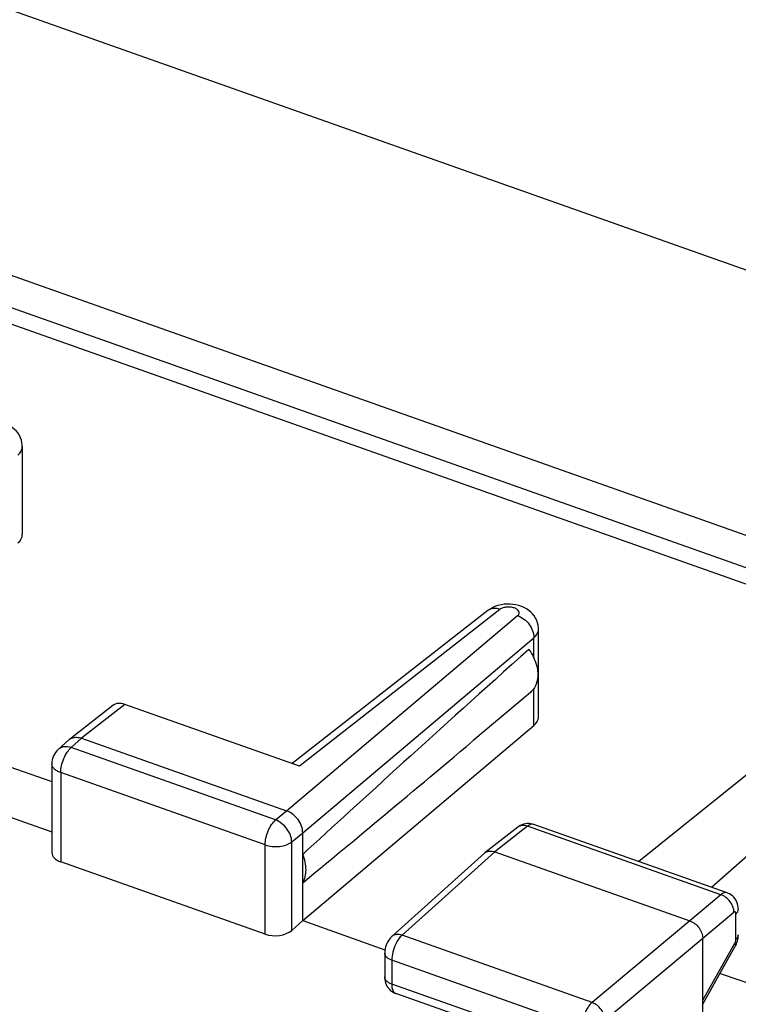
# Model space of a CAD drawing. Units: inches. Extents: x 0 to 137, y 11 to 183.
# Drawn here: x 106 to 116, y 155 to 168 of the extents above; entities that cross this region are included whole.
import ezdxf

# ---------------------------------------------------------------- set-up
doc = ezdxf.new("R2010")
doc.units = ezdxf.units.IN
doc.header["$MEASUREMENT"] = 0
doc.layers.add('ASSI', color=7, linetype='Continuous')
doc.layers.add('DRAFT', color=7, linetype='Continuous')

# ---------------------------------------------------------------- blocks, each defined once
blk = doc.blocks.new('block 325')
at = {"color": 7, "lineweight": 25, "true_color": 0xffffff}
blk.add_lwpolyline([(122.696, 158.883), (103.994, 165.498)], dxfattribs=at)
blk = doc.blocks.new('block 332')
at = {"color": 7, "lineweight": 25, "true_color": 0xffffff}
blk.add_lwpolyline([(122.02, 162.545), (104.156, 168.863)], dxfattribs=at)
blk = doc.blocks.new('block 854')
at = {"layer": 'ASSI', "color": 7, "lineweight": 25, "true_color": 0xffffff}
blk.add_lwpolyline([(107.129, 158.668), (106.993, 158.546)], dxfattribs=at)
blk = doc.blocks.new('block 855')
at = {"layer": 'ASSI', "color": 7, "lineweight": 25, "true_color": 0xffffff}
blk.add_lwpolyline([(107.293, 158.689), (107.158, 158.568)], dxfattribs=at)
blk = doc.blocks.new('block 860')
at = {"layer": 'ASSI', "color": 7, "lineweight": 25, "true_color": 0xffffff}
blk.add_lwpolyline([(107.129, 158.668), (107.136, 158.674)], dxfattribs=at)
blk = doc.blocks.new('block 863')
at = {"layer": 'ASSI', "color": 7, "lineweight": 25, "true_color": 0xffffff}
blk.add_lwpolyline([(107.695, 159.111), (107.136, 158.674)], dxfattribs=at)
blk = doc.blocks.new('block 864')
at = {"layer": 'ASSI', "color": 7, "lineweight": 25, "true_color": 0xffffff}
blk.add_lwpolyline([(107.852, 159.126), (107.293, 158.689)], dxfattribs=at)
blk = doc.blocks.new('block 865')
at = {"layer": 'ASSI', "color": 7, "lineweight": 25, "true_color": 0xffffff}
blk.add_lwpolyline([(112.596, 160.376), (112.564, 160.358), (112.535, 160.339), (112.53, 160.335)], dxfattribs=at)
blk = doc.blocks.new('block 866')
at = {"layer": 'ASSI', "color": 7, "lineweight": 25, "true_color": 0xffffff}
blk.add_lwpolyline([(112.991, 157.582), (112.969, 157.574), (112.948, 157.564)], dxfattribs=at)
blk = doc.blocks.new('block 905')
at = {"layer": 'ASSI', "color": 7, "lineweight": 25, "true_color": 0xffffff}
blk.add_lwpolyline([(110.144, 156.339), (110.002, 156.213)], dxfattribs=at)
blk = doc.blocks.new('block 906')
at = {"layer": 'ASSI', "color": 7, "lineweight": 25, "true_color": 0xffffff}
blk.add_lwpolyline([(109.935, 157.755), (112.914, 160.269)], dxfattribs=at)
blk = doc.blocks.new('block 907')
at = {"layer": 'ASSI', "color": 7, "lineweight": 25, "true_color": 0xffffff}
blk.add_lwpolyline([(110.144, 157.471), (113.124, 159.985)], dxfattribs=at)
blk = doc.blocks.new('block 908')
at = {"layer": 'ASSI', "color": 7, "lineweight": 25, "true_color": 0xffffff}
blk.add_lwpolyline([(110.144, 156.339), (113.124, 158.853)], dxfattribs=at)
blk = doc.blocks.new('block 909')
at = {"layer": 'ASSI', "color": 7, "lineweight": 25, "true_color": 0xffffff}
blk.add_lwpolyline([(113.078, 159.28), (112.336, 158.654)], dxfattribs=at)
blk = doc.blocks.new('block 910')
at = {"layer": 'ASSI', "color": 7, "lineweight": 25, "true_color": 0xffffff}
blk.add_lwpolyline([(109.793, 157.636), (109.935, 157.755)], dxfattribs=at)
blk = doc.blocks.new('block 911')
at = {"layer": 'ASSI', "color": 7, "lineweight": 25, "true_color": 0xffffff}
blk.add_lwpolyline([(110.002, 157.352), (110.144, 157.471)], dxfattribs=at)
blk = doc.blocks.new('block 916')
at = {"layer": 'ASSI', "color": 7, "lineweight": 25, "true_color": 0xffffff}
blk.add_lwpolyline([(112.53, 160.335), (110.007, 158.364)], dxfattribs=at)
blk = doc.blocks.new('block 917')
at = {"layer": 'ASSI', "color": 7, "lineweight": 25, "true_color": 0xffffff}
blk.add_lwpolyline([(112.686, 160.349), (110.102, 158.33)], dxfattribs=at)
blk = doc.blocks.new('block 918')
at = {"layer": 'ASSI', "color": 7, "lineweight": 25, "true_color": 0xffffff}
blk.add_lwpolyline([(112.915, 157.543), (112.493, 157.212)], dxfattribs=at)
blk = doc.blocks.new('block 919')
at = {"layer": 'ASSI', "color": 7, "lineweight": 25, "true_color": 0xffffff}
blk.add_lwpolyline([(113.04, 157.554), (112.618, 157.225)], dxfattribs=at)
blk = doc.blocks.new('block 920')
at = {"layer": 'ASSI', "color": 7, "lineweight": 25, "true_color": 0xffffff}
blk.add_lwpolyline([(112.948, 157.564), (112.929, 157.552), (112.915, 157.543)], dxfattribs=at)
blk = doc.blocks.new('block 935')
at = {"layer": 'ASSI', "color": 7, "lineweight": 25, "true_color": 0xffffff}
blk.add_lwpolyline([(111.292, 156.133), (111.276, 156.117), (111.261, 156.1), (111.248, 156.081), (111.236, 156.062), (111.226, 156.042), (111.218, 156.021), (111.211, 155.999), (111.206, 155.977), (111.202, 155.955), (111.2, 155.932), (111.2, 155.92)], dxfattribs=at)
blk = doc.blocks.new('block 936')
at = {"layer": 'ASSI', "color": 7, "lineweight": 25, "true_color": 0xffffff}
blk.add_lwpolyline([(112.487, 157.208), (111.292, 156.133)], dxfattribs=at)
blk = doc.blocks.new('block 937')
at = {"layer": 'ASSI', "color": 7, "lineweight": 25, "true_color": 0xffffff}
blk.add_lwpolyline([(112.618, 157.225), (111.424, 156.15)], dxfattribs=at)
blk = doc.blocks.new('block 940')
at = {"layer": 'ASSI', "color": 7, "lineweight": 25, "true_color": 0xffffff}
blk.add_lwpolyline([(118.829, 159.771), (115.415, 156.767)], dxfattribs=at)
blk = doc.blocks.new('block 943')
at = {"layer": 'ASSI', "color": 7, "lineweight": 25, "true_color": 0xffffff}
blk.add_lwpolyline([(115.534, 156.672), (115.135, 156.335)], dxfattribs=at)
blk = doc.blocks.new('block 944')
at = {"layer": 'ASSI', "color": 7, "lineweight": 25, "true_color": 0xffffff}
blk.add_lwpolyline([(115.702, 156.445), (115.302, 156.108)], dxfattribs=at)
blk = doc.blocks.new('block 945')
at = {"layer": 'ASSI', "color": 7, "lineweight": 25, "true_color": 0xffffff}
blk.add_lwpolyline([(112.487, 157.208), (112.493, 157.212)], dxfattribs=at)
blk = doc.blocks.new('block 946')
at = {"layer": 'ASSI', "color": 7, "lineweight": 25, "true_color": 0xffffff}
blk.add_lwpolyline([(115.135, 156.335), (113.874, 155.284)], dxfattribs=at)
blk = doc.blocks.new('block 947')
at = {"layer": 'ASSI', "color": 7, "lineweight": 25, "true_color": 0xffffff}
blk.add_lwpolyline([(115.302, 156.108), (114.041, 155.057)], dxfattribs=at)
blk = doc.blocks.new('block 948')
at = {"layer": 'ASSI', "color": 7, "lineweight": 25, "true_color": 0xffffff}
blk.add_lwpolyline([(117.992, 159.922), (114.475, 157.1)], dxfattribs=at)
blk = doc.blocks.new('block 954')
at = {"layer": 'ASSI', "color": 7, "lineweight": 25, "true_color": 0xffffff}
blk.add_lwpolyline([(106.529, 162.449), (106.529, 161.314)], dxfattribs=at)
blk = doc.blocks.new('block 955')
at = {"layer": 'ASSI', "color": 7, "lineweight": 25, "true_color": 0xffffff}
blk.add_lwpolyline([(106.91, 158.36), (106.91, 157.215)], dxfattribs=at)
blk = doc.blocks.new('block 969')
at = {"layer": 'ASSI', "color": 7, "lineweight": 25, "true_color": 0xffffff}
blk.add_lwpolyline([(106.529, 162.449), (106.529, 162.468), (106.525, 162.499), (106.517, 162.531), (106.507, 162.561), (106.492, 162.591), (106.475, 162.619), (106.454, 162.645), (106.43, 162.669), (106.403, 162.691), (106.374, 162.711), (106.342, 162.728), (106.309, 162.742), (106.274, 162.754), (106.237, 162.763), (106.199, 162.769), (106.161, 162.771), (106.122, 162.771)], dxfattribs=at)
blk = doc.blocks.new('block 970')
at = {"layer": 'ASSI', "color": 7, "lineweight": 25, "true_color": 0xffffff}
blk.add_lwpolyline([(107.024, 158.246), (107.024, 157.095)], dxfattribs=at)
blk = doc.blocks.new('block 973')
at = {"layer": 'ASSI', "color": 7, "lineweight": 25, "true_color": 0xffffff}
blk.add_lwpolyline([(109.659, 156.164), (109.659, 157.314)], dxfattribs=at)
blk = doc.blocks.new('block 974')
at = {"layer": 'ASSI', "color": 7, "lineweight": 25, "true_color": 0xffffff}
blk.add_lwpolyline([(110.002, 156.213), (110.002, 157.352)], dxfattribs=at)
blk = doc.blocks.new('block 975')
at = {"layer": 'ASSI', "color": 7, "lineweight": 25, "true_color": 0xffffff}
blk.add_lwpolyline([(110.144, 156.339), (110.144, 157.471)], dxfattribs=at)
blk = doc.blocks.new('block 976')
at = {"layer": 'ASSI', "color": 7, "lineweight": 25, "true_color": 0xffffff}
blk.add_lwpolyline([(115.72, 156.009), (115.725, 156.02), (115.734, 156.038), (115.741, 156.057), (115.747, 156.076), (115.752, 156.096)], dxfattribs=at)
blk = doc.blocks.new('block 977')
at = {"layer": 'ASSI', "color": 7, "lineweight": 25, "true_color": 0xffffff}
blk.add_lwpolyline([(115.302, 155.312), (115.715, 156.049)], dxfattribs=at)
blk = doc.blocks.new('block 978')
at = {"layer": 'ASSI', "color": 7, "lineweight": 25, "true_color": 0xffffff}
blk.add_lwpolyline([(115.302, 155.264), (115.72, 156.009)], dxfattribs=at)
blk = doc.blocks.new('block 988')
at = {"layer": 'ASSI', "color": 7, "lineweight": 25, "true_color": 0xffffff}
blk.add_lwpolyline([(113.182, 160.096), (113.182, 160.114), (113.178, 160.146), (113.171, 160.177), (113.16, 160.207), (113.146, 160.237), (113.128, 160.265), (113.107, 160.291), (113.084, 160.315), (113.057, 160.337), (113.028, 160.357), (112.997, 160.374), (112.963, 160.389), (112.928, 160.4), (112.892, 160.409), (112.854, 160.415), (112.816, 160.418), (112.777, 160.418)], dxfattribs=at)
blk = doc.blocks.new('block 989')
at = {"layer": 'ASSI', "color": 7, "lineweight": 25, "true_color": 0xffffff}
blk.add_lwpolyline([(111.2, 155.612), (111.2, 155.601), (111.202, 155.58), (111.205, 155.558), (111.211, 155.537), (111.219, 155.516), (111.229, 155.495), (111.242, 155.476), (111.256, 155.458), (111.272, 155.442), (111.29, 155.428)], dxfattribs=at)
blk = doc.blocks.new('block 991')
at = {"layer": 'ASSI', "color": 7, "lineweight": 25, "true_color": 0xffffff}
blk.add_lwpolyline([(111.2, 155.92), (111.2, 155.612)], dxfattribs=at)
blk = doc.blocks.new('block 992')
at = {"layer": 'ASSI', "color": 7, "lineweight": 25, "true_color": 0xffffff}
blk.add_lwpolyline([(111.291, 155.828), (111.291, 155.521)], dxfattribs=at)
blk = doc.blocks.new('block 1000')
at = {"layer": 'ASSI', "color": 7, "lineweight": 25, "true_color": 0xffffff}
blk.add_lwpolyline([(113.124, 158.853), (113.124, 159.331)], dxfattribs=at)
blk = doc.blocks.new('block 1001')
at = {"layer": 'ASSI', "color": 7, "lineweight": 25, "true_color": 0xffffff}
blk.add_lwpolyline([(113.124, 159.724), (113.124, 159.985)], dxfattribs=at)
blk = doc.blocks.new('block 1002')
at = {"layer": 'ASSI', "color": 7, "lineweight": 25, "true_color": 0xffffff}
blk.add_lwpolyline([(113.182, 158.961), (113.182, 160.095)], dxfattribs=at)
blk = doc.blocks.new('block 1010')
at = {"layer": 'ASSI', "color": 7, "lineweight": 25, "true_color": 0xffffff}
blk.add_lwpolyline([(115.759, 156.484), (115.757, 156.508), (115.754, 156.532), (115.748, 156.555), (115.74, 156.577), (115.729, 156.599), (115.716, 156.62), (115.701, 156.639), (115.683, 156.656), (115.664, 156.672), (115.643, 156.684), (115.621, 156.694), (115.615, 156.696)], dxfattribs=at)
blk = doc.blocks.new('block 1021')
at = {"layer": 'ASSI', "color": 7, "lineweight": 25, "true_color": 0xffffff}
blk.add_lwpolyline([(115.302, 154.514), (115.302, 156.108)], dxfattribs=at)
blk = doc.blocks.new('block 1024')
at = {"layer": 'ASSI', "color": 7, "lineweight": 25, "true_color": 0xffffff}
blk.add_lwpolyline([(115.728, 156.097), (115.728, 156.426)], dxfattribs=at)
blk = doc.blocks.new('block 1030')
at = {"layer": 'ASSI', "color": 7, "lineweight": 25, "true_color": 0xffffff}
blk.add_lwpolyline([(115.758, 156.135), (115.759, 156.155)], dxfattribs=at)
blk = doc.blocks.new('block 1031')
at = {"layer": 'ASSI', "color": 7, "lineweight": 25, "true_color": 0xffffff}
blk.add_lwpolyline([(115.752, 156.096), (115.756, 156.115), (115.758, 156.135)], dxfattribs=at)
blk = doc.blocks.new('block 1049')
at = {"layer": 'ASSI', "color": 7, "lineweight": 25, "true_color": 0xffffff}
blk.add_lwpolyline([(112.289, 155.065), (111.343, 155.4)], dxfattribs=at)
blk = doc.blocks.new('block 1059')
at = {"layer": 'ASSI', "color": 7, "lineweight": 25, "true_color": 0xffffff}
blk.add_lwpolyline([(112.4, 155.129), (111.291, 155.521)], dxfattribs=at)
blk = doc.blocks.new('block 1066')
at = {"layer": 'ASSI', "color": 7, "lineweight": 25, "true_color": 0xffffff}
blk.add_lwpolyline([(109.659, 156.164), (107.024, 157.095)], dxfattribs=at)
blk = doc.blocks.new('block 1072')
at = {"layer": 'ASSI', "color": 7, "lineweight": 25, "true_color": 0xffffff}
blk.add_lwpolyline([(113.739, 154.962), (111.291, 155.828)], dxfattribs=at)
blk = doc.blocks.new('block 1078')
at = {"layer": 'ASSI', "color": 7, "lineweight": 25, "true_color": 0xffffff}
blk.add_lwpolyline([(105.741, 157.896), (106.91, 157.482)], dxfattribs=at)
blk = doc.blocks.new('block 1079')
at = {"layer": 'ASSI', "color": 7, "lineweight": 25, "true_color": 0xffffff}
blk.add_lwpolyline([(110.144, 156.339), (111.203, 155.964)], dxfattribs=at)
blk = doc.blocks.new('block 1080')
at = {"layer": 'ASSI', "color": 7, "lineweight": 25, "true_color": 0xffffff}
blk.add_lwpolyline([(113.874, 155.284), (111.424, 156.15)], dxfattribs=at)
blk = doc.blocks.new('block 1087')
at = {"layer": 'ASSI', "color": 7, "lineweight": 25, "true_color": 0xffffff}
blk.add_lwpolyline([(106.271, 158.356), (106.91, 158.13)], dxfattribs=at)
blk = doc.blocks.new('block 1088')
at = {"layer": 'ASSI', "color": 7, "lineweight": 25, "true_color": 0xffffff}
blk.add_lwpolyline([(109.659, 157.314), (107.024, 158.246)], dxfattribs=at)
blk = doc.blocks.new('block 1092')
at = {"layer": 'ASSI', "color": 7, "lineweight": 25, "true_color": 0xffffff}
blk.add_lwpolyline([(109.793, 157.636), (107.158, 158.568)], dxfattribs=at)
blk = doc.blocks.new('block 1099')
at = {"layer": 'ASSI', "color": 7, "lineweight": 25, "true_color": 0xffffff}
blk.add_lwpolyline([(107.293, 158.689), (109.935, 157.755)], dxfattribs=at)
blk = doc.blocks.new('block 1100')
at = {"layer": 'ASSI', "color": 7, "lineweight": 25, "true_color": 0xffffff}
blk.add_lwpolyline([(111.29, 155.428), (111.309, 155.415), (111.329, 155.405), (111.343, 155.4)], dxfattribs=at)
blk = doc.blocks.new('block 1105')
at = {"layer": 'ASSI', "color": 7, "lineweight": 25, "true_color": 0xffffff}
blk.add_lwpolyline([(112.777, 160.418), (112.739, 160.416), (112.701, 160.41), (112.665, 160.401), (112.629, 160.39), (112.596, 160.376)], dxfattribs=at)
blk = doc.blocks.new('block 1112')
at = {"layer": 'ASSI', "color": 7, "lineweight": 25, "true_color": 0xffffff}
blk.add_lwpolyline([(113.122, 157.578), (113.106, 157.583), (113.084, 157.588), (113.061, 157.59), (113.037, 157.59), (113.014, 157.587), (112.991, 157.582)], dxfattribs=at)
blk = doc.blocks.new('block 1117')
at = {"layer": 'ASSI', "color": 7, "lineweight": 25, "true_color": 0xffffff}
blk.add_lwpolyline([(112.618, 157.225), (115.135, 156.335)], dxfattribs=at)
blk = doc.blocks.new('block 1118')
at = {"layer": 'ASSI', "color": 7, "lineweight": 25, "true_color": 0xffffff}
blk.add_lwpolyline([(110.102, 158.33), (107.852, 159.126)], dxfattribs=at)
blk = doc.blocks.new('block 1126')
at = {"layer": 'ASSI', "color": 7, "lineweight": 25, "true_color": 0xffffff}
blk.add_lwpolyline([(115.534, 156.672), (113.04, 157.554)], dxfattribs=at)
blk = doc.blocks.new('block 1128')
at = {"layer": 'ASSI', "color": 7, "lineweight": 25, "true_color": 0xffffff}
blk.add_lwpolyline([(115.615, 156.697), (113.122, 157.578)], dxfattribs=at)
blk = doc.blocks.new('block 1139')
at = {"layer": 'ASSI', "color": 7, "lineweight": 25, "true_color": 0xffffff}
blk.add_lwpolyline([(105.745, 164.253), (117.992, 159.922)], dxfattribs=at)
blk = doc.blocks.new('block 1141')
at = {"layer": 'ASSI', "color": 7, "lineweight": 25, "true_color": 0xffffff}
blk.add_lwpolyline([(105.896, 164.411), (118.488, 159.957)], dxfattribs=at)
blk = doc.blocks.new('block 1239')
at = {"layer": 'ASSI', "color": 7, "lineweight": 25, "true_color": 0xffffff}
blk.add_open_spline([(111.34, 155.401), (111.341, 155.4), (111.342, 155.4), (111.343, 155.4)], degree=3, dxfattribs=at)
blk = doc.blocks.new('block 1250')
at = {"layer": 'ASSI', "color": 7, "lineweight": 25, "true_color": 0xffffff}
blk.add_open_spline([(106.993, 158.546), (106.941, 158.499), (106.911, 158.431), (106.91, 158.36)], degree=3, dxfattribs=at)
blk = doc.blocks.new('block 1263')
at = {"layer": 'ASSI', "color": 7, "lineweight": 25, "true_color": 0xffffff}
blk.add_open_spline([(115.715, 156.049), (115.716, 156.051), (115.718, 156.054), (115.719, 156.056)], degree=3, dxfattribs=at)
blk = doc.blocks.new('block 1264')
at = {"layer": 'ASSI', "color": 7, "lineweight": 25, "true_color": 0xffffff}
blk.add_open_spline([(115.758, 156.151), (115.758, 156.152), (115.758, 156.153), (115.758, 156.155)], degree=3, dxfattribs=at)
blk = doc.blocks.new('block 1265')
at = {"layer": 'ASSI', "color": 7, "lineweight": 25, "true_color": 0xffffff}
blk.add_open_spline([(113.122, 157.578), (113.121, 157.579), (113.12, 157.579), (113.119, 157.579)], degree=3, dxfattribs=at)
blk = doc.blocks.new('block 1274')
at = {"layer": 'ASSI', "color": 7, "lineweight": 25, "true_color": 0xffffff}
blk.add_open_spline([(74.917, 163.844), (86.92, 159.255), (99.036, 154.97), (111.254, 150.992)], degree=3, dxfattribs=at)
blk = doc.blocks.new('block 1487')
at = {"layer": 'ASSI', "color": 7, "lineweight": 25, "true_color": 0xffffff}
blk.add_open_spline([(113.059, 159.835), (113.093, 159.788), (113.121, 159.736), (113.141, 159.681), (113.16, 159.631), (113.172, 159.578), (113.174, 159.524), (113.175, 159.477), (113.169, 159.428), (113.152, 159.384), (113.144, 159.364), (113.134, 159.345), (113.121, 159.327), (113.109, 159.31), (113.094, 159.294), (113.078, 159.28)], degree=3, knots=[0, 0, 0, 0, 1, 1, 1, 2, 2, 2, 3, 3, 3, 4, 4, 4, 5, 5, 5, 5], dxfattribs=at)
blk = doc.blocks.new('block 1489')
at = {"layer": 'ASSI', "color": 7, "lineweight": 25, "true_color": 0xffffff}
blk.add_open_spline([(115.728, 156.426), (115.728, 156.43), (115.728, 156.434), (115.727, 156.438), (115.726, 156.441), (115.725, 156.444), (115.723, 156.446), (115.722, 156.448), (115.72, 156.45), (115.717, 156.45), (115.715, 156.451), (115.712, 156.451), (115.71, 156.45)], degree=3, knots=[0, 0, 0, 0, 1, 1, 1, 2, 2, 2, 3, 3, 3, 4, 4, 4, 4], dxfattribs=at)
blk = doc.blocks.new('block 1490')
at = {"layer": 'ASSI', "color": 7, "lineweight": 25, "true_color": 0xffffff}
blk.add_open_spline([(115.71, 156.45), (115.708, 156.449), (115.707, 156.448), (115.705, 156.447)], degree=3, dxfattribs=at)
blk = doc.blocks.new('block 1491')
at = {"layer": 'ASSI', "color": 7, "lineweight": 25, "true_color": 0xffffff}
blk.add_lwpolyline([(115.705, 156.447), (115.702, 156.445)], dxfattribs=at)
blk = doc.blocks.new('block 1494')
at = {"layer": 'ASSI', "color": 7, "lineweight": 25, "true_color": 0xffffff}
blk.add_open_spline([(115.719, 156.056), (115.72, 156.06), (115.721, 156.063), (115.723, 156.067), (115.726, 156.076), (115.728, 156.087), (115.728, 156.097)], degree=3, knots=[0, 0, 0, 0, 1, 1, 1, 2, 2, 2, 2], dxfattribs=at)
blk = doc.blocks.new('block 1499')
at = {"layer": 'ASSI', "color": 7, "lineweight": 25, "true_color": 0xffffff}
blk.add_open_spline([(112.914, 160.269), (112.922, 160.276), (112.929, 160.285), (112.933, 160.295), (112.934, 160.299), (112.935, 160.304), (112.935, 160.309), (112.934, 160.314), (112.933, 160.318), (112.931, 160.323), (112.927, 160.333), (112.919, 160.342), (112.91, 160.348), (112.899, 160.357), (112.886, 160.363), (112.873, 160.368), (112.857, 160.374), (112.841, 160.377), (112.824, 160.379), (112.807, 160.381), (112.789, 160.381), (112.772, 160.379), (112.755, 160.378), (112.739, 160.374), (112.724, 160.369), (112.71, 160.364), (112.697, 160.358), (112.686, 160.349)], degree=3, knots=[0, 0, 0, 0, 1, 1, 1, 2, 2, 2, 3, 3, 3, 4, 4, 4, 5, 5, 5, 6, 6, 6, 7, 7, 7, 8, 8, 8, 9, 9, 9, 9], dxfattribs=at)
blk = doc.blocks.new('block 1503')
at = {"layer": 'ASSI', "color": 7, "lineweight": 25, "true_color": 0xffffff}
blk.add_open_spline([(110.144, 156.827), (110.159, 156.851), (110.169, 156.877), (110.176, 156.905), (110.183, 156.934), (110.186, 156.964), (110.186, 156.995), (110.186, 157.027), (110.183, 157.06), (110.176, 157.092), (110.168, 157.127), (110.158, 157.16), (110.144, 157.192)], degree=3, knots=[0, 0, 0, 0, 1, 1, 1, 2, 2, 2, 3, 3, 3, 4, 4, 4, 4], dxfattribs=at)
blk = doc.blocks.new('block 1536')
at = {"layer": 'ASSI', "color": 7, "lineweight": 25, "true_color": 0xffffff}
blk.add_open_spline([(113.119, 157.579), (113.107, 157.583), (113.094, 157.581), (113.081, 157.578), (113.066, 157.573), (113.053, 157.564), (113.04, 157.554)], degree=3, knots=[0, 0, 0, 0, 1, 1, 1, 2, 2, 2, 2], dxfattribs=at)
blk = doc.blocks.new('block 1537')
at = {"layer": 'ASSI', "color": 7, "lineweight": 25, "true_color": 0xffffff}
blk.add_open_spline([(115.615, 156.697), (115.603, 156.701), (115.589, 156.7), (115.577, 156.696), (115.561, 156.692), (115.547, 156.683), (115.534, 156.672)], degree=3, knots=[0, 0, 0, 0, 1, 1, 1, 2, 2, 2, 2], dxfattribs=at)
blk = doc.blocks.new('block 1538')
at = {"layer": 'ASSI', "color": 7, "lineweight": 25, "true_color": 0xffffff}
blk.add_open_spline([(107.136, 158.674), (107.146, 158.682), (107.157, 158.688), (107.169, 158.692)], degree=3, dxfattribs=at)
blk = doc.blocks.new('block 1539')
at = {"layer": 'ASSI', "color": 7, "lineweight": 25, "true_color": 0xffffff}
blk.add_open_spline([(107.169, 158.692), (107.188, 158.699), (107.208, 158.702), (107.228, 158.702), (107.25, 158.701), (107.272, 158.696), (107.293, 158.689)], degree=3, knots=[0, 0, 0, 0, 1, 1, 1, 2, 2, 2, 2], dxfattribs=at)
blk = doc.blocks.new('block 1581')
at = {"layer": 'ASSI', "color": 7, "lineweight": 25, "true_color": 0xffffff}
blk.add_open_spline([(113.874, 155.284), (113.854, 155.267), (113.837, 155.246), (113.822, 155.224), (113.805, 155.198), (113.79, 155.17), (113.779, 155.142), (113.766, 155.112), (113.756, 155.082), (113.749, 155.05), (113.743, 155.021), (113.739, 154.992), (113.739, 154.962)], degree=3, knots=[0, 0, 0, 0, 1, 1, 1, 2, 2, 2, 3, 3, 3, 4, 4, 4, 4], dxfattribs=at)
blk = doc.blocks.new('block 1582')
at = {"layer": 'ASSI', "color": 7, "lineweight": 25, "true_color": 0xffffff}
blk.add_open_spline([(111.424, 156.15), (111.408, 156.136), (111.394, 156.12), (111.381, 156.103), (111.367, 156.083), (111.354, 156.061), (111.344, 156.039)], degree=3, knots=[0, 0, 0, 0, 1, 1, 1, 2, 2, 2, 2], dxfattribs=at)
blk = doc.blocks.new('block 1583')
at = {"layer": 'ASSI', "color": 7, "lineweight": 25, "true_color": 0xffffff}
blk.add_open_spline([(111.344, 156.039), (111.327, 156.005), (111.314, 155.97), (111.305, 155.933), (111.296, 155.899), (111.291, 155.863), (111.291, 155.828)], degree=3, knots=[0, 0, 0, 0, 1, 1, 1, 2, 2, 2, 2], dxfattribs=at)
blk = doc.blocks.new('block 1585')
at = {"layer": 'ASSI', "color": 7, "lineweight": 25, "true_color": 0xffffff}
blk.add_open_spline([(111.291, 155.521), (111.291, 155.507), (111.292, 155.492), (111.294, 155.478), (111.295, 155.469), (111.298, 155.46), (111.301, 155.451), (111.303, 155.443), (111.306, 155.435), (111.311, 155.428), (111.318, 155.417), (111.328, 155.406), (111.34, 155.401)], degree=3, knots=[0, 0, 0, 0, 1, 1, 1, 2, 2, 2, 3, 3, 3, 4, 4, 4, 4], dxfattribs=at)
blk = doc.blocks.new('block 1607')
at = {"layer": 'ASSI', "color": 7, "lineweight": 25, "true_color": 0xffffff}
blk.add_open_spline([(112.493, 157.212), (112.496, 157.215), (112.499, 157.217), (112.502, 157.219), (112.512, 157.225), (112.523, 157.229), (112.534, 157.232)], degree=3, knots=[0, 0, 0, 0, 1, 1, 1, 2, 2, 2, 2], dxfattribs=at)
blk = doc.blocks.new('block 1608')
at = {"layer": 'ASSI', "color": 7, "lineweight": 25, "true_color": 0xffffff}
blk.add_open_spline([(112.534, 157.232), (112.541, 157.233), (112.548, 157.234), (112.554, 157.235), (112.576, 157.236), (112.598, 157.232), (112.618, 157.225)], degree=3, knots=[0, 0, 0, 0, 1, 1, 1, 2, 2, 2, 2], dxfattribs=at)
blk = doc.blocks.new('block 1625')
at = {"layer": 'ASSI', "color": 7, "lineweight": 25, "true_color": 0xffffff}
blk.add_open_spline([(111.291, 155.521), (111.278, 155.526), (111.265, 155.531), (111.253, 155.538), (111.242, 155.545), (111.232, 155.552), (111.224, 155.56), (111.216, 155.568), (111.21, 155.576), (111.206, 155.586), (111.202, 155.594), (111.2, 155.603), (111.2, 155.612)], degree=3, knots=[0, 0, 0, 0, 1, 1, 1, 2, 2, 2, 3, 3, 3, 4, 4, 4, 4], dxfattribs=at)
blk = doc.blocks.new('block 1626')
at = {"layer": 'ASSI', "color": 7, "lineweight": 25, "true_color": 0xffffff}
blk.add_open_spline([(111.291, 155.828), (111.278, 155.833), (111.265, 155.839), (111.253, 155.846), (111.242, 155.852), (111.232, 155.859), (111.224, 155.868), (111.216, 155.875), (111.21, 155.883), (111.206, 155.893), (111.202, 155.901), (111.2, 155.91), (111.2, 155.92)], degree=3, knots=[0, 0, 0, 0, 1, 1, 1, 2, 2, 2, 3, 3, 3, 4, 4, 4, 4], dxfattribs=at)
blk = doc.blocks.new('block 1627')
at = {"layer": 'ASSI', "color": 7, "lineweight": 25, "true_color": 0xffffff}
blk.add_open_spline([(111.424, 156.15), (111.4, 156.158), (111.375, 156.162), (111.35, 156.159), (111.339, 156.157), (111.329, 156.155), (111.318, 156.15), (111.309, 156.146), (111.3, 156.14), (111.292, 156.133)], degree=3, knots=[0, 0, 0, 0, 1, 1, 1, 2, 2, 2, 3, 3, 3, 3], dxfattribs=at)
blk = doc.blocks.new('block 1628')
at = {"layer": 'ASSI', "color": 7, "lineweight": 25, "true_color": 0xffffff}
blk.add_open_spline([(113.04, 157.554), (113.019, 157.562), (112.995, 157.567), (112.972, 157.564), (112.952, 157.562), (112.931, 157.555), (112.915, 157.543)], degree=3, knots=[0, 0, 0, 0, 1, 1, 1, 2, 2, 2, 2], dxfattribs=at)
blk = doc.blocks.new('block 1633')
at = {"layer": 'ASSI', "color": 7, "lineweight": 25, "true_color": 0xffffff}
blk.add_open_spline([(114.041, 155.057), (114.041, 155.08), (114.036, 155.103), (114.028, 155.125), (114.019, 155.149), (114.007, 155.172), (113.992, 155.192), (113.976, 155.213), (113.958, 155.232), (113.937, 155.248), (113.918, 155.263), (113.897, 155.275), (113.874, 155.284)], degree=3, knots=[0, 0, 0, 0, 1, 1, 1, 2, 2, 2, 3, 3, 3, 4, 4, 4, 4], dxfattribs=at)
blk = doc.blocks.new('block 1634')
at = {"layer": 'ASSI', "color": 7, "lineweight": 25, "true_color": 0xffffff}
blk.add_open_spline([(115.715, 156.049), (115.717, 156.045), (115.719, 156.041), (115.72, 156.037), (115.723, 156.028), (115.724, 156.017), (115.72, 156.009)], degree=3, knots=[0, 0, 0, 0, 1, 1, 1, 2, 2, 2, 2], dxfattribs=at)
blk = doc.blocks.new('block 1635')
at = {"layer": 'ASSI', "color": 7, "lineweight": 25, "true_color": 0xffffff}
blk.add_open_spline([(115.728, 156.097), (115.737, 156.104), (115.744, 156.113), (115.75, 156.123), (115.755, 156.132), (115.758, 156.141), (115.758, 156.151)], degree=3, knots=[0, 0, 0, 0, 1, 1, 1, 2, 2, 2, 2], dxfattribs=at)
blk = doc.blocks.new('block 1636')
at = {"layer": 'ASSI', "color": 7, "lineweight": 25, "true_color": 0xffffff}
blk.add_open_spline([(115.728, 156.426), (115.737, 156.434), (115.745, 156.443), (115.751, 156.454), (115.756, 156.463), (115.758, 156.473), (115.758, 156.484)], degree=3, knots=[0, 0, 0, 0, 1, 1, 1, 2, 2, 2, 2], dxfattribs=at)
blk = doc.blocks.new('block 1637')
at = {"layer": 'ASSI', "color": 7, "lineweight": 25, "true_color": 0xffffff}
blk.add_open_spline([(115.702, 156.445), (115.703, 156.494), (115.683, 156.542), (115.654, 156.582), (115.638, 156.603), (115.62, 156.622), (115.599, 156.637), (115.579, 156.652), (115.558, 156.664), (115.534, 156.672)], degree=3, knots=[0, 0, 0, 0, 1, 1, 1, 2, 2, 2, 3, 3, 3, 3], dxfattribs=at)
blk = doc.blocks.new('block 1638')
at = {"layer": 'ASSI', "color": 7, "lineweight": 25, "true_color": 0xffffff}
blk.add_open_spline([(115.135, 156.335), (115.158, 156.327), (115.179, 156.314), (115.199, 156.299), (115.219, 156.284), (115.238, 156.265), (115.253, 156.244), (115.282, 156.204), (115.302, 156.156), (115.302, 156.108)], degree=3, knots=[0, 0, 0, 0, 1, 1, 1, 2, 2, 2, 3, 3, 3, 3], dxfattribs=at)
blk = doc.blocks.new('block 1639')
at = {"layer": 'ASSI', "color": 7, "lineweight": 25, "true_color": 0xffffff}
blk.add_open_spline([(106.471, 162.338), (106.488, 162.353), (106.504, 162.371), (106.514, 162.391), (106.524, 162.409), (106.529, 162.429), (106.529, 162.449)], degree=3, knots=[0, 0, 0, 0, 1, 1, 1, 2, 2, 2, 2], dxfattribs=at)
blk = doc.blocks.new('block 1644')
at = {"layer": 'ASSI', "color": 7, "lineweight": 25, "true_color": 0xffffff}
blk.add_open_spline([(113.124, 159.985), (113.141, 160), (113.157, 160.018), (113.167, 160.038), (113.177, 160.056), (113.182, 160.076), (113.182, 160.095)], degree=3, knots=[0, 0, 0, 0, 1, 1, 1, 2, 2, 2, 2], dxfattribs=at)
blk = doc.blocks.new('block 1649')
at = {"layer": 'ASSI', "color": 7, "lineweight": 25, "true_color": 0xffffff}
blk.add_open_spline([(107.158, 158.568), (107.129, 158.578), (107.097, 158.583), (107.066, 158.579), (107.053, 158.577), (107.039, 158.573), (107.027, 158.567), (107.014, 158.562), (107.003, 158.555), (106.993, 158.546)], degree=3, knots=[0, 0, 0, 0, 1, 1, 1, 2, 2, 2, 3, 3, 3, 3], dxfattribs=at)
blk = doc.blocks.new('block 1662')
at = {"layer": 'ASSI', "color": 7, "lineweight": 25, "true_color": 0xffffff}
blk.add_open_spline([(110.002, 157.352), (110.002, 157.381), (109.996, 157.41), (109.985, 157.438), (109.974, 157.468), (109.959, 157.496), (109.94, 157.521), (109.92, 157.547), (109.898, 157.571), (109.872, 157.591), (109.848, 157.61), (109.821, 157.626), (109.793, 157.636)], degree=3, knots=[0, 0, 0, 0, 1, 1, 1, 2, 2, 2, 3, 3, 3, 4, 4, 4, 4], dxfattribs=at)
blk = doc.blocks.new('block 1663')
at = {"layer": 'ASSI', "color": 7, "lineweight": 25, "true_color": 0xffffff}
blk.add_open_spline([(110.144, 157.471), (110.144, 157.5), (110.138, 157.529), (110.128, 157.557), (110.118, 157.587), (110.102, 157.615), (110.083, 157.641), (110.064, 157.667), (110.041, 157.69), (110.015, 157.71), (109.991, 157.729), (109.964, 157.744), (109.935, 157.755)], degree=3, knots=[0, 0, 0, 0, 1, 1, 1, 2, 2, 2, 3, 3, 3, 4, 4, 4, 4], dxfattribs=at)
blk = doc.blocks.new('block 1664')
at = {"layer": 'ASSI', "color": 7, "lineweight": 25, "true_color": 0xffffff}
blk.add_open_spline([(112.686, 160.349), (112.659, 160.359), (112.63, 160.365), (112.601, 160.362), (112.588, 160.361), (112.575, 160.358), (112.563, 160.353), (112.551, 160.349), (112.54, 160.343), (112.53, 160.335)], degree=3, knots=[0, 0, 0, 0, 1, 1, 1, 2, 2, 2, 3, 3, 3, 3], dxfattribs=at)
blk = doc.blocks.new('block 1665')
at = {"layer": 'ASSI', "color": 7, "lineweight": 25, "true_color": 0xffffff}
blk.add_open_spline([(112.914, 160.269), (112.943, 160.259), (112.97, 160.244), (112.995, 160.225), (113.021, 160.206), (113.044, 160.183), (113.063, 160.156), (113.099, 160.107), (113.124, 160.046), (113.124, 159.985)], degree=3, knots=[0, 0, 0, 0, 1, 1, 1, 2, 2, 2, 3, 3, 3, 3], dxfattribs=at)
blk = doc.blocks.new('block 1679')
at = {"layer": 'ASSI', "color": 7, "lineweight": 25, "true_color": 0xffffff}
blk.add_open_spline([(107.024, 158.246), (107.008, 158.252), (106.992, 158.259), (106.977, 158.268), (106.964, 158.275), (106.951, 158.284), (106.941, 158.295), (106.932, 158.304), (106.924, 158.315), (106.918, 158.327), (106.913, 158.337), (106.91, 158.349), (106.91, 158.36)], degree=3, knots=[0, 0, 0, 0, 1, 1, 1, 2, 2, 2, 3, 3, 3, 4, 4, 4, 4], dxfattribs=at)
blk = doc.blocks.new('block 1680')
at = {"layer": 'ASSI', "color": 7, "lineweight": 25, "true_color": 0xffffff}
blk.add_open_spline([(107.024, 158.246), (107.024, 158.275), (107.028, 158.305), (107.034, 158.334), (107.041, 158.365), (107.051, 158.396), (107.063, 158.426), (107.075, 158.454), (107.09, 158.482), (107.107, 158.508), (107.121, 158.53), (107.138, 158.551), (107.158, 158.568)], degree=3, knots=[0, 0, 0, 0, 1, 1, 1, 2, 2, 2, 3, 3, 3, 4, 4, 4, 4], dxfattribs=at)
blk = doc.blocks.new('block 1681')
at = {"layer": 'ASSI', "color": 7, "lineweight": 25, "true_color": 0xffffff}
blk.add_open_spline([(109.659, 157.314), (109.659, 157.344), (109.663, 157.373), (109.669, 157.402), (109.676, 157.434), (109.685, 157.464), (109.698, 157.494), (109.71, 157.523), (109.724, 157.55), (109.741, 157.576), (109.756, 157.598), (109.773, 157.619), (109.793, 157.636)], degree=3, knots=[0, 0, 0, 0, 1, 1, 1, 2, 2, 2, 3, 3, 3, 4, 4, 4, 4], dxfattribs=at)
blk = doc.blocks.new('block 1682')
at = {"layer": 'ASSI', "color": 7, "lineweight": 25, "true_color": 0xffffff}
blk.add_open_spline([(109.659, 157.314), (109.688, 157.304), (109.718, 157.298), (109.748, 157.295), (109.78, 157.291), (109.813, 157.291), (109.845, 157.295), (109.875, 157.298), (109.905, 157.305), (109.934, 157.315), (109.958, 157.324), (109.982, 157.336), (110.002, 157.352)], degree=3, knots=[0, 0, 0, 0, 1, 1, 1, 2, 2, 2, 3, 3, 3, 4, 4, 4, 4], dxfattribs=at)
blk = doc.blocks.new('block 1710')
at = {"layer": 'ASSI', "color": 7, "lineweight": 25, "true_color": 0xffffff}
blk.add_open_spline([(107.852, 159.126), (107.792, 159.147), (107.735, 159.142), (107.695, 159.111)], degree=3, dxfattribs=at)
blk = doc.blocks.new('block 1714')
at = {"layer": 'ASSI', "color": 7, "lineweight": 25, "true_color": 0xffffff}
blk.add_open_spline([(113.059, 159.835), (111.885, 158.782), (110.899, 157.888), (110.144, 157.192)], degree=3, dxfattribs=at)
blk = doc.blocks.new('block 1719')
at = {"layer": 'ASSI', "color": 7, "lineweight": 25, "true_color": 0xffffff}
blk.add_open_spline([(113.124, 158.853), (113.162, 158.885), (113.182, 158.923), (113.182, 158.961)], degree=3, dxfattribs=at)
blk = doc.blocks.new('block 1720')
at = {"layer": 'ASSI', "color": 7, "lineweight": 25, "true_color": 0xffffff}
blk.add_open_spline([(110.144, 156.827), (110.737, 157.313), (111.473, 157.927), (112.333, 158.652)], degree=3, dxfattribs=at)
blk = doc.blocks.new('block 1730')
at = {"layer": 'ASSI', "color": 7, "lineweight": 25, "true_color": 0xffffff}
blk.add_open_spline([(106.471, 161.206), (106.509, 161.238), (106.529, 161.276), (106.529, 161.314)], degree=3, dxfattribs=at)
blk = doc.blocks.new('block 1748')
at = {"layer": 'ASSI', "color": 7, "lineweight": 25, "true_color": 0xffffff}
blk.add_open_spline([(106.91, 157.215), (106.911, 157.165), (106.953, 157.121), (107.024, 157.095)], degree=3, dxfattribs=at)
blk = doc.blocks.new('block 1749')
at = {"layer": 'ASSI', "color": 7, "lineweight": 25, "true_color": 0xffffff}
blk.add_open_spline([(109.659, 156.164), (109.773, 156.123), (109.926, 156.145), (110.002, 156.213)], degree=3, dxfattribs=at)
blk = doc.blocks.new('block 1803')
at = {"layer": 'DRAFT', "color": 7, "lineweight": 25, "true_color": 0xffffff}
blk.add_lwpolyline([(115.523, 155.658), (117.89, 154.853)], dxfattribs=at)

msp = doc.modelspace()

# ---------------------------------------------------------------- block references
for name in ['block 332', 'block 325']:
    msp.add_blockref(name, (0, 0))
at = {"layer": 'ASSI'}
for name in ['block 1141', 'block 1139', 'block 1274', 'block 969', 'block 1639', 'block 954', 'block 1730', 'block 1105', 'block 988', 'block 916', 'block 917', 'block 865', 'block 1664', 'block 1499', 'block 906', 'block 1665', 'block 1644', 'block 1002', 'block 907', 'block 1001', 'block 948', 'block 1714', 'block 1487', 'block 940', 'block 909', 'block 1000', 'block 1710', 'block 863', 'block 864', 'block 1118', 'block 1719', 'block 908', 'block 854', 'block 860', 'block 1538', 'block 855', 'block 1539', 'block 1099', 'block 1720', 'block 1250', 'block 1649', 'block 1680', 'block 1092', 'block 1087', 'block 955', 'block 1679', 'block 970', 'block 1088', 'block 1078', 'block 910', 'block 1663', 'block 1681', 'block 1662', 'block 918', 'block 919', 'block 1628', 'block 920', 'block 866', 'block 1112', 'block 1536', 'block 1126', 'block 1265', 'block 1128', 'block 911', 'block 975', 'block 1682', 'block 973', 'block 974', 'block 1607', 'block 1608', 'block 1748', 'block 1503', 'block 936', 'block 937', 'block 945', 'block 1117', 'block 1066', 'block 943', 'block 1537', 'block 1637', 'block 1010', 'block 1636', 'block 944', 'block 1491', 'block 1490', 'block 1489', 'block 1024', 'block 905', 'block 1079', 'block 946', 'block 1638', 'block 1749', 'block 935', 'block 1627', 'block 1582', 'block 1080', 'block 947', 'block 1021', 'block 1494', 'block 976', 'block 1635', 'block 1031', 'block 1030', 'block 1264', 'block 1583', 'block 977', 'block 978', 'block 1263', 'block 1634', 'block 991', 'block 1626', 'block 992', 'block 1072', 'block 989', 'block 1625', 'block 1059', 'block 1585', 'block 1100', 'block 1239', 'block 1049', 'block 1581', 'block 1633']:
    msp.add_blockref(name, (0, 0), dxfattribs=at)
at = {"layer": 'DRAFT'}
msp.add_blockref('block 1803', (0, 0), dxfattribs=at)

doc.saveas('drawing.dxf')
